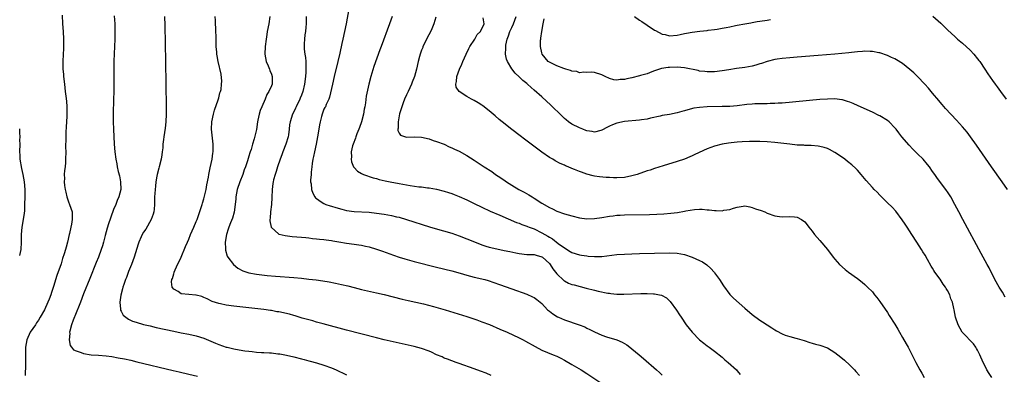
# Model space of a CAD drawing. Units: inches. Extents: x 2625000 to 2628000, y 1512000 to 1515000.
# Drawn here: x 2625000 to 2625262, y 1513216 to 1513310 of the extents above; entities that cross this region are included whole.
import ezdxf

# ---------------------------------------------------------------- set-up
doc = ezdxf.new("R2010")
doc.units = ezdxf.units.IN
doc.header["$MEASUREMENT"] = 0
doc.layers.add('LD26251512_10ft', color=80, linetype='Continuous')

msp = doc.modelspace()

# ---------------------------------------------------------------- linework, layer by layer
at = {"layer": 'LD26251512_10ft'}
for points, elevation in [([(2625087.65, 1513313), (2625086.9, 1513309), (2625086.03, 1513305), (2625085.79, 1513303.79), (2625085.23, 1513301.24), (2625084.7, 1513299), (2625083.69, 1513295), (2625083.23, 1513293), (2625082.5, 1513289.5), (2625082.28, 1513289), (2625081.59, 1513287.59), (2625081.37, 1513287), (2625081.25, 1513286.75), (2625081, 1513286.34), (2625080.5, 1513285), (2625080.35, 1513284.35), (2625079.98, 1513283), (2625079.81, 1513282.19), (2625079.65, 1513281), (2625079.32, 1513279), (2625078.92, 1513277), (2625078.48, 1513275), (2625078.25, 1513273.75), (2625078.07, 1513273), (2625077.89, 1513271.89), (2625077.79, 1513271), (2625077.61, 1513269.61), (2625077.57, 1513269), (2625077.45, 1513267.45), (2625077.45, 1513267), (2625077.55, 1513266.45), (2625077.69, 1513265), (2625078.02, 1513264.02), (2625078.59, 1513263), (2625078.75, 1513262.75), (2625079, 1513262.54), (2625080.26, 1513261.74), (2625081, 1513261.21), (2625081.52, 1513261), (2625082.62, 1513260.62), (2625083, 1513260.53), (2625084.17, 1513260.17), (2625085.75, 1513259.75), (2625087, 1513259.43), (2625089, 1513259.12), (2625093, 1513258.93), (2625095, 1513258.7), (2625097, 1513258.38), (2625099, 1513258.02), (2625100.27, 1513257.73), (2625101, 1513257.58), (2625103, 1513257.03), (2625109.06, 1513255.06), (2625110.59, 1513254.59), (2625115, 1513253.32), (2625117, 1513252.66), (2625119, 1513251.89), (2625121.03, 1513251.03), (2625123, 1513250.24), (2625124.08, 1513249.92), (2625125, 1513249.62), (2625127, 1513249.16), (2625129, 1513248.76), (2625130.45, 1513248.45), (2625132.11, 1513248.11), (2625133, 1513247.94), (2625135, 1513247.73), (2625135.69, 1513247.69), (2625137, 1513247.65), (2625137.49, 1513247.49), (2625139, 1513247.11), (2625139.16, 1513247), (2625141, 1513245.26), (2625141.2, 1513245), (2625141.9, 1513243.9), (2625143, 1513242.55), (2625144.81, 1513240.81), (2625145, 1513240.68), (2625146.1, 1513240.1), (2625147, 1513239.75), (2625147.58, 1513239.58), (2625150.77, 1513238.77), (2625153, 1513238.23), (2625154.03, 1513237.97), (2625156.57, 1513237.43), (2625157, 1513237.37), (2625157.35, 1513237.35), (2625159, 1513237.18), (2625160.82, 1513237.18), (2625165.33, 1513237.33), (2625167, 1513237.35), (2625168.75, 1513237.25), (2625169, 1513237.26), (2625170.28, 1513237), (2625170.86, 1513236.86), (2625172.16, 1513236.16), (2625173, 1513235.33), (2625173.18, 1513235.18), (2625174.85, 1513232.85), (2625175.67, 1513231.67), (2625176.09, 1513231), (2625177.45, 1513229), (2625178.98, 1513227), (2625180.97, 1513225), (2625182.15, 1513224.15), (2625183, 1513223.43), (2625183.54, 1513223), (2625185, 1513221.96), (2625187, 1513220.35), (2625187.71, 1513219.71), (2625188.64, 1513219), (2625190.79, 1513217), (2625191, 1513216.75), (2625191.77, 1513215.77)], 8930), ([(2625011.32, 1513311.32), (2625011.43, 1513309), (2625011.55, 1513307), (2625011.64, 1513305), (2625011.62, 1513302.38), (2625011.54, 1513301), (2625011.47, 1513299), (2625011.51, 1513297), (2625011.64, 1513295.64), (2625011.68, 1513295), (2625011.91, 1513293), (2625012.04, 1513292.04), (2625012.14, 1513291), (2625012.24, 1513289.76), (2625012.45, 1513288.45), (2625012.52, 1513287), (2625012.52, 1513285.48), (2625012.54, 1513285), (2625012.51, 1513284.51), (2625012.41, 1513281.59), (2625012.27, 1513280.27), (2625012.25, 1513279), (2625012.27, 1513277.73), (2625012.23, 1513277), (2625012.22, 1513276.22), (2625012.25, 1513275), (2625012.22, 1513273), (2625012.17, 1513272.17), (2625012.07, 1513271), (2625011.95, 1513270.05), (2625011.88, 1513269), (2625011.89, 1513267.89), (2625011.86, 1513267), (2625011.97, 1513266.03), (2625012.11, 1513265), (2625012.27, 1513264.27), (2625012.58, 1513263), (2625013, 1513261.71), (2625013.28, 1513261), (2625013.94, 1513259), (2625013.93, 1513258.07), (2625014, 1513257), (2625013.8, 1513255.8), (2625013.6, 1513255), (2625013.24, 1513253.24), (2625013.17, 1513253), (2625012.75, 1513251), (2625012.36, 1513249.64), (2625012.2, 1513249), (2625011.85, 1513247.85), (2625011.41, 1513246.59), (2625011, 1513245.24), (2625009.91, 1513242.09), (2625009, 1513239.16), (2625008.43, 1513237.57), (2625008.26, 1513237), (2625007.83, 1513235.83), (2625007.5, 1513235), (2625006.58, 1513233), (2625005.46, 1513231), (2625005, 1513230.25), (2625004.51, 1513229.49), (2625004.17, 1513229), (2625002.83, 1513227), (2625001.87, 1513225), (2625001.54, 1513223), (2625001.53, 1513222.47), (2625001.55, 1513218.45), (2625001.5, 1513215.5)], 8990), ([(2625025.14, 1513311.14), (2625025.29, 1513309), (2625025.33, 1513307.33), (2625025.29, 1513305), (2625025.08, 1513299.08), (2625025.03, 1513297), (2625025.02, 1513295.02), (2625025.03, 1513290.97), (2625025.01, 1513289), (2625024.87, 1513285.13), (2625024.88, 1513283), (2625024.96, 1513281), (2625025.18, 1513277), (2625025.36, 1513275), (2625025.61, 1513273), (2625025.83, 1513271.83), (2625025.97, 1513271), (2625026.24, 1513269.76), (2625026.58, 1513268.58), (2625026.87, 1513267), (2625026.9, 1513265), (2625026.42, 1513263), (2625025.99, 1513262.01), (2625025.6, 1513261), (2625025, 1513259.67), (2625023.56, 1513255.56), (2625023.39, 1513255), (2625023.32, 1513254.68), (2625022.75, 1513252.75), (2625022.32, 1513251), (2625022.02, 1513249.98), (2625021.69, 1513249), (2625020.95, 1513247), (2625020.4, 1513245.6), (2625018.65, 1513241.35), (2625017, 1513237.26), (2625016.17, 1513235), (2625015.87, 1513234.13), (2625014.25, 1513230.25), (2625013.81, 1513229), (2625013.34, 1513227.34), (2625013.28, 1513227), (2625013.32, 1513226.68), (2625013.14, 1513225), (2625013.45, 1513223.45), (2625013.77, 1513223), (2625014.34, 1513222.34), (2625015, 1513222.05), (2625016.36, 1513221.64), (2625017, 1513221.34), (2625019, 1513221.04), (2625021, 1513220.92), (2625023, 1513220.75), (2625024.53, 1513220.53), (2625026.24, 1513220.24), (2625027.91, 1513219.91), (2625029.55, 1513219.55), (2625031.17, 1513219.17), (2625040.83, 1513216.83), (2625042.45, 1513216.45), (2625045, 1513215.87), (2625047.37, 1513215.37)], 8980), ([(2625038.58, 1513311), (2625038.61, 1513308.61), (2625038.78, 1513299), (2625038.96, 1513287), (2625038.96, 1513285), (2625038.88, 1513283), (2625038.7, 1513281.3), (2625038.35, 1513279), (2625038.31, 1513278.31), (2625038.13, 1513277), (2625038.1, 1513276.1), (2625037.96, 1513275), (2625037.81, 1513274.19), (2625037.66, 1513273), (2625037.12, 1513271), (2625037, 1513270.61), (2625036.58, 1513269), (2625036.48, 1513268.48), (2625036.22, 1513267), (2625036.14, 1513265.86), (2625036.03, 1513265), (2625035.94, 1513263.94), (2625035.92, 1513263), (2625035.93, 1513262.07), (2625035.89, 1513261), (2625035.78, 1513259.78), (2625035.73, 1513259), (2625035.57, 1513258.43), (2625035.04, 1513257), (2625033.56, 1513254.44), (2625033, 1513253.61), (2625032.63, 1513253), (2625032.38, 1513252.38), (2625031.75, 1513251), (2625031.55, 1513250.45), (2625030.48, 1513247), (2625029.75, 1513245), (2625029, 1513243.13), (2625028.43, 1513241.57), (2625028.19, 1513241), (2625027.72, 1513239.72), (2625027.48, 1513239), (2625027.4, 1513238.6), (2625026.91, 1513236.91), (2625026.66, 1513235), (2625026.84, 1513233.16), (2625026.84, 1513233), (2625026.87, 1513232.87), (2625027, 1513232.66), (2625027.57, 1513231.57), (2625028.24, 1513231), (2625029, 1513230.53), (2625030, 1513230), (2625031, 1513229.69), (2625033, 1513229.11), (2625034.69, 1513228.69), (2625036.31, 1513228.31), (2625041, 1513227.27), (2625043, 1513226.85), (2625045, 1513226.48), (2625047, 1513226.08), (2625049, 1513225.46), (2625052.14, 1513224.14), (2625053, 1513223.76), (2625055, 1513223.06), (2625055.24, 1513223), (2625057, 1513222.62), (2625057.47, 1513222.53), (2625059.89, 1513222.11), (2625061, 1513221.95), (2625061.87, 1513221.87), (2625063, 1513221.71), (2625064.38, 1513221.62), (2625065, 1513221.6), (2625066.49, 1513221.51), (2625067, 1513221.51), (2625068.7, 1513221.3), (2625069, 1513221.28), (2625069.24, 1513221.24), (2625071, 1513220.91), (2625073, 1513220.47), (2625075, 1513219.98), (2625075.77, 1513219.77), (2625077, 1513219.45), (2625077.34, 1513219.34), (2625079, 1513218.91), (2625081, 1513218.27), (2625083, 1513217.53), (2625084.24, 1513217), (2625085, 1513216.65), (2625086.1, 1513216.1), (2625087, 1513215.69)], 8970), ([(2625125.55, 1513215.55), (2625124.14, 1513216.14), (2625122.67, 1513216.67), (2625121, 1513217.24), (2625117, 1513218.73), (2625116.18, 1513219), (2625115, 1513219.42), (2625113.86, 1513219.86), (2625113, 1513220.16), (2625112.43, 1513220.43), (2625111, 1513221.03), (2625109.67, 1513221.67), (2625109, 1513221.94), (2625107, 1513222.66), (2625105, 1513223.19), (2625097, 1513225.02), (2625095, 1513225.51), (2625087, 1513227.53), (2625080.79, 1513229.21), (2625079, 1513229.71), (2625078.02, 1513230.02), (2625077, 1513230.29), (2625075.2, 1513230.8), (2625073.36, 1513231.36), (2625073, 1513231.44), (2625071.79, 1513231.79), (2625069, 1513232.41), (2625068.48, 1513232.48), (2625067, 1513232.8), (2625066.81, 1513232.81), (2625065, 1513233.09), (2625057, 1513233.96), (2625055, 1513234.22), (2625053.46, 1513234.54), (2625053, 1513234.62), (2625051.23, 1513235.22), (2625049.89, 1513235.89), (2625049, 1513236.29), (2625048.5, 1513236.5), (2625047, 1513236.87), (2625046.89, 1513236.89), (2625045.02, 1513237.02), (2625043, 1513237.26), (2625042.18, 1513237.82), (2625041, 1513238.46), (2625040.59, 1513239), (2625040.45, 1513240.45), (2625040.51, 1513241), (2625040.65, 1513241.35), (2625041, 1513242.56), (2625041.12, 1513242.88), (2625041.13, 1513243), (2625042.03, 1513245), (2625042.36, 1513245.64), (2625043, 1513247), (2625044.18, 1513249.82), (2625044.64, 1513251), (2625045, 1513251.79), (2625045.51, 1513253), (2625046.4, 1513255), (2625047, 1513256.45), (2625047.22, 1513257), (2625047.69, 1513258.31), (2625048.54, 1513261), (2625048.64, 1513261.36), (2625049, 1513262.51), (2625049.18, 1513263.18), (2625049.6, 1513265), (2625049.8, 1513266.2), (2625050.22, 1513268.22), (2625050.34, 1513269), (2625050.74, 1513270.74), (2625051.21, 1513273), (2625051.4, 1513274.6), (2625051.47, 1513275), (2625051.5, 1513275.5), (2625051.49, 1513277), (2625051.04, 1513281), (2625051.14, 1513283), (2625051.59, 1513285), (2625051.9, 1513286.1), (2625052.85, 1513288.85), (2625052.9, 1513289.1), (2625053, 1513289.4), (2625053.31, 1513290.69), (2625053.44, 1513291), (2625053.6, 1513291.6), (2625053.76, 1513293), (2625053.83, 1513293.83), (2625053.63, 1513295.63), (2625052.83, 1513299), (2625052.56, 1513300.56), (2625052.51, 1513301), (2625052.49, 1513301.51), (2625052.33, 1513303), (2625052.26, 1513304.26), (2625052.26, 1513305.74), (2625052.23, 1513307), (2625052.1, 1513309.9), (2625052.02, 1513311)], 8960), ([(2625066.62, 1513311), (2625066.29, 1513309), (2625065.91, 1513307), (2625065.78, 1513306.22), (2625065.59, 1513305), (2625065.33, 1513303), (2625065.24, 1513301), (2625065.63, 1513299), (2625066.14, 1513297.86), (2625066.5, 1513297), (2625066.6, 1513296.6), (2625067, 1513295.67), (2625067.25, 1513295), (2625067.17, 1513293), (2625067, 1513292.55), (2625066.28, 1513291), (2625065.76, 1513290.24), (2625065.33, 1513289), (2625064.49, 1513287), (2625064.02, 1513285.99), (2625063.76, 1513285), (2625063.41, 1513283.41), (2625063.3, 1513283), (2625063, 1513280.92), (2625062.43, 1513278.43), (2625061.98, 1513277), (2625061.58, 1513275.58), (2625061.36, 1513275), (2625061.25, 1513274.75), (2625061, 1513273.85), (2625060.78, 1513273.22), (2625060.64, 1513272.64), (2625060.08, 1513271), (2625059.77, 1513270.23), (2625059.38, 1513269), (2625058.59, 1513267), (2625057.9, 1513265), (2625057.54, 1513263), (2625057.52, 1513262.48), (2625057.39, 1513261), (2625057.08, 1513258.92), (2625056.62, 1513257.38), (2625056.1, 1513256.1), (2625055.69, 1513255), (2625055.54, 1513254.46), (2625055.04, 1513253), (2625054.74, 1513251), (2625054.79, 1513249.21), (2625054.77, 1513249), (2625054.81, 1513248.81), (2625055.27, 1513247.27), (2625055.37, 1513247), (2625056.88, 1513245), (2625058.07, 1513244.07), (2625059.36, 1513243.36), (2625060.43, 1513243), (2625061, 1513242.83), (2625063, 1513242.47), (2625065.89, 1513242.11), (2625068.11, 1513241.89), (2625073, 1513241.57), (2625075, 1513241.38), (2625077, 1513241.15), (2625078.91, 1513240.91), (2625080.66, 1513240.66), (2625082.38, 1513240.38), (2625084.07, 1513240.07), (2625085.71, 1513239.71), (2625087.32, 1513239.32), (2625089, 1513238.87), (2625091, 1513238.36), (2625095, 1513237.51), (2625097, 1513237.05), (2625101.82, 1513235.82), (2625103.43, 1513235.43), (2625105.43, 1513235), (2625107.47, 1513234.53), (2625110.14, 1513233.86), (2625113.3, 1513233), (2625119, 1513231.21), (2625121.71, 1513230.29), (2625123, 1513229.82), (2625125.05, 1513229.05), (2625127.85, 1513227.85), (2625129.78, 1513227), (2625133, 1513225.49), (2625133.99, 1513225), (2625134.65, 1513224.65), (2625137.19, 1513223.19), (2625139, 1513222.28), (2625142.04, 1513221), (2625143, 1513220.61), (2625144.08, 1513220.08), (2625145, 1513219.6), (2625147, 1513218.45), (2625149.47, 1513217), (2625151, 1513216.03), (2625155, 1513213.39)], 8950), ([(2625076.28, 1513311), (2625076.22, 1513309.78), (2625076.23, 1513309), (2625076.19, 1513308.19), (2625076.05, 1513307), (2625075.9, 1513306.1), (2625075.78, 1513305), (2625075.75, 1513303.76), (2625075.71, 1513303), (2625075.74, 1513302.26), (2625075.91, 1513301), (2625076.07, 1513300.07), (2625076.14, 1513299), (2625076.14, 1513297.86), (2625076.2, 1513297), (2625076.16, 1513296.16), (2625076.07, 1513295), (2625075.8, 1513293), (2625075.34, 1513291), (2625075, 1513290.04), (2625074.7, 1513289.3), (2625074.57, 1513289), (2625073.59, 1513287), (2625073.42, 1513286.58), (2625073, 1513285.66), (2625072.66, 1513285), (2625071.99, 1513283), (2625071.85, 1513282.15), (2625071.72, 1513281), (2625071.53, 1513279.53), (2625071.43, 1513279), (2625070.85, 1513277), (2625070.09, 1513275), (2625069.81, 1513274.2), (2625069.32, 1513273), (2625068.62, 1513271), (2625068.24, 1513269.76), (2625067.97, 1513269), (2625067.59, 1513267.59), (2625067.45, 1513267), (2625067.41, 1513266.59), (2625067.17, 1513265), (2625067.11, 1513262.89), (2625067.01, 1513261), (2625066.78, 1513259), (2625066.67, 1513257.33), (2625066.63, 1513257), (2625066.63, 1513256.63), (2625066.92, 1513255), (2625067, 1513254.85), (2625067.9, 1513254.1), (2625069, 1513253.12), (2625069.08, 1513253.08), (2625070.7, 1513252.7), (2625072.51, 1513252.51), (2625075, 1513252.3), (2625076.17, 1513252.17), (2625077, 1513252.09), (2625077.97, 1513251.97), (2625079, 1513251.88), (2625079.77, 1513251.77), (2625081, 1513251.65), (2625081.56, 1513251.56), (2625083, 1513251.38), (2625083.32, 1513251.32), (2625085, 1513251.07), (2625087, 1513250.73), (2625089, 1513250.44), (2625090.27, 1513250.27), (2625091, 1513250.15), (2625092.09, 1513249.91), (2625093, 1513249.74), (2625095, 1513249.15), (2625096.59, 1513248.59), (2625099.52, 1513247.52), (2625101.01, 1513247.01), (2625102.52, 1513246.52), (2625105, 1513245.84), (2625111, 1513244.33), (2625115, 1513243.37), (2625117.24, 1513242.76), (2625119, 1513242.23), (2625120.04, 1513241.96), (2625121, 1513241.69), (2625123.79, 1513241), (2625124.73, 1513240.73), (2625126.25, 1513240.25), (2625127.73, 1513239.73), (2625131, 1513238.54), (2625135, 1513237.12), (2625136.47, 1513236.47), (2625137, 1513236.21), (2625137.71, 1513235.71), (2625139, 1513234.66), (2625140.55, 1513233), (2625140.78, 1513232.78), (2625141, 1513232.62), (2625141.9, 1513231.9), (2625143.13, 1513231.13), (2625143.4, 1513231), (2625145, 1513230.34), (2625148.94, 1513229), (2625150.41, 1513228.41), (2625151, 1513228.08), (2625151.77, 1513227.77), (2625153, 1513227.1), (2625155, 1513226.23), (2625156.19, 1513225.81), (2625159, 1513224.95), (2625160.39, 1513224.39), (2625161, 1513224.06), (2625161.66, 1513223.66), (2625162.45, 1513223), (2625163, 1513222.62), (2625164.89, 1513221), (2625166.06, 1513220.06), (2625169.52, 1513217), (2625170.29, 1513216.29), (2625171, 1513215.59)], 8940), ([(2625099.12, 1513311), (2625098.44, 1513309), (2625096.24, 1513303), (2625095.9, 1513302.1), (2625094.31, 1513297.69), (2625093.45, 1513295), (2625092.91, 1513293), (2625092.24, 1513289.76), (2625092.04, 1513288.04), (2625091.84, 1513287), (2625091.68, 1513286.32), (2625091.5, 1513285), (2625091, 1513283), (2625090.5, 1513281.5), (2625090.3, 1513281), (2625089.76, 1513279.76), (2625089.47, 1513279), (2625089.38, 1513278.62), (2625088.73, 1513277), (2625088.63, 1513276.63), (2625088.28, 1513275), (2625088.3, 1513273.7), (2625088.23, 1513273), (2625088.32, 1513272.32), (2625088.84, 1513271), (2625089, 1513270.8), (2625089.89, 1513269.89), (2625091, 1513269.23), (2625091.48, 1513269), (2625092.57, 1513268.57), (2625093, 1513268.45), (2625094.09, 1513268.09), (2625095, 1513267.88), (2625095.68, 1513267.68), (2625097.3, 1513267.3), (2625098.64, 1513267), (2625101, 1513266.54), (2625103, 1513266.18), (2625103.97, 1513266.03), (2625106.29, 1513265.71), (2625107, 1513265.65), (2625108.56, 1513265.44), (2625109, 1513265.42), (2625111, 1513265.07), (2625113, 1513264.54), (2625114.14, 1513264.14), (2625115, 1513263.87), (2625115.62, 1513263.62), (2625117, 1513263.12), (2625119, 1513262.21), (2625121, 1513261.21), (2625123, 1513260.25), (2625125.25, 1513259.25), (2625127.86, 1513258.14), (2625132.24, 1513256.24), (2625133, 1513255.98), (2625133.67, 1513255.67), (2625135, 1513255.26), (2625135.17, 1513255.17), (2625135.59, 1513255), (2625137, 1513254.49), (2625139, 1513253.48), (2625139.76, 1513253), (2625140.56, 1513252.56), (2625141, 1513252.29), (2625141.84, 1513251.84), (2625143.37, 1513250.63), (2625145, 1513249.42), (2625146.53, 1513248.53), (2625147, 1513248.22), (2625149, 1513247.62), (2625149.54, 1513247.54), (2625151, 1513247.3), (2625151.29, 1513247.29), (2625153, 1513247.14), (2625155, 1513247.19), (2625159, 1513247.65), (2625161, 1513247.8), (2625163, 1513247.89), (2625165, 1513247.95), (2625173, 1513248.09), (2625175, 1513248.03), (2625177, 1513247.67), (2625179, 1513246.99), (2625181, 1513246.09), (2625181.73, 1513245.73), (2625182.94, 1513244.94), (2625183.99, 1513243.99), (2625184.88, 1513243), (2625185, 1513242.84), (2625186.33, 1513241), (2625187.35, 1513239.35), (2625189.05, 1513237.05), (2625190.05, 1513236.05), (2625193, 1513233.43), (2625195, 1513231.72), (2625197, 1513230.26), (2625197.78, 1513229.78), (2625199, 1513228.94), (2625200.22, 1513228.22), (2625201, 1513227.65), (2625201.43, 1513227.43), (2625203, 1513226.56), (2625203.73, 1513226.27), (2625205, 1513225.86), (2625206.57, 1513225.43), (2625207, 1513225.34), (2625208.82, 1513224.82), (2625210.31, 1513224.31), (2625211, 1513224.15), (2625211.87, 1513223.87), (2625213, 1513223.61), (2625215, 1513222.88), (2625217, 1513221.66), (2625217.77, 1513221), (2625219, 1513220.04), (2625219.56, 1513219.56), (2625221, 1513218.25), (2625222.25, 1513217), (2625222.61, 1513216.61), (2625223.52, 1513215.52)], 8920), ([(2625110.77, 1513310.77), (2625110.29, 1513309), (2625109.69, 1513307.69), (2625109.24, 1513306.76), (2625108.53, 1513305.47), (2625107.64, 1513303.65), (2625107.35, 1513303), (2625107.28, 1513302.72), (2625107, 1513302.05), (2625106.72, 1513301.28), (2625106.59, 1513301), (2625106.39, 1513300.39), (2625106.07, 1513299), (2625105.65, 1513297), (2625105.1, 1513295), (2625104.47, 1513293.53), (2625104.3, 1513293), (2625103.38, 1513291), (2625103.28, 1513290.72), (2625103, 1513290.17), (2625102.46, 1513289), (2625102.07, 1513288.07), (2625101.69, 1513287), (2625101.13, 1513285.13), (2625100.75, 1513283), (2625100.74, 1513281.26), (2625100.64, 1513281), (2625100.66, 1513280.66), (2625101, 1513279.92), (2625101.41, 1513279.41), (2625102.69, 1513279), (2625103, 1513278.93), (2625105, 1513279.02), (2625107, 1513278.9), (2625109, 1513278.44), (2625110.03, 1513278.03), (2625111, 1513277.78), (2625112.98, 1513277.02), (2625114.35, 1513276.35), (2625115, 1513276.1), (2625115.73, 1513275.73), (2625117, 1513275.15), (2625119, 1513274.06), (2625121, 1513272.78), (2625122.06, 1513272.06), (2625123.67, 1513271), (2625125.72, 1513269.72), (2625126.7, 1513269), (2625128.09, 1513268.09), (2625129.24, 1513267.24), (2625129.55, 1513267), (2625131, 1513266.14), (2625132.85, 1513265), (2625134.26, 1513264.26), (2625135.54, 1513263.54), (2625136.38, 1513263), (2625137, 1513262.64), (2625139, 1513261.36), (2625141, 1513260.15), (2625141.8, 1513259.8), (2625143, 1513259.22), (2625145, 1513258.53), (2625147, 1513257.95), (2625149, 1513257.46), (2625151, 1513257.2), (2625153, 1513257.25), (2625155, 1513257.53), (2625157, 1513257.87), (2625158.03, 1513257.97), (2625159, 1513258.11), (2625159.86, 1513258.14), (2625161, 1513258.22), (2625167.67, 1513258.33), (2625169.6, 1513258.4), (2625171.49, 1513258.51), (2625173.33, 1513258.67), (2625175.1, 1513258.9), (2625177, 1513259.24), (2625177.31, 1513259.31), (2625179.66, 1513259.66), (2625181, 1513259.71), (2625181.71, 1513259.71), (2625183, 1513259.59), (2625183.55, 1513259.55), (2625185, 1513259.36), (2625185.38, 1513259.38), (2625187, 1513259.32), (2625187.44, 1513259.44), (2625189, 1513259.63), (2625190.03, 1513260.03), (2625191, 1513260.25), (2625192.56, 1513260.56), (2625193, 1513260.59), (2625194.33, 1513260.33), (2625195, 1513260.18), (2625195.86, 1513259.86), (2625197.37, 1513259.37), (2625198.38, 1513259), (2625199, 1513258.72), (2625201, 1513257.96), (2625202.23, 1513257.77), (2625203, 1513257.67), (2625205, 1513257.81), (2625206.3, 1513257.7), (2625207, 1513257.6), (2625208.11, 1513257), (2625209, 1513256.35), (2625209.59, 1513255.59), (2625210.1, 1513255), (2625211, 1513253.88), (2625211.62, 1513253), (2625213, 1513251.43), (2625215, 1513249.04), (2625216.53, 1513247), (2625217, 1513246.48), (2625218.26, 1513245), (2625219.73, 1513243.73), (2625220.64, 1513243), (2625223, 1513241.31), (2625224.3, 1513240.3), (2625225, 1513239.68), (2625225.35, 1513239.35), (2625225.69, 1513239), (2625227, 1513237.73), (2625227.57, 1513237), (2625228.22, 1513236.22), (2625229, 1513235.15), (2625231, 1513232.22), (2625231.49, 1513231.49), (2625233, 1513229.15), (2625233.79, 1513227.79), (2625234.21, 1513227), (2625235, 1513225.63), (2625235.97, 1513223.97), (2625236.55, 1513223), (2625238.06, 1513220.06), (2625238.57, 1513219), (2625239.64, 1513217), (2625240.16, 1513216.16), (2625240.74, 1513215)], 8910), ([(2625258.78, 1513215), (2625258.04, 1513216.04), (2625257.48, 1513217), (2625257, 1513218.02), (2625256.5, 1513219), (2625255.62, 1513221), (2625255, 1513222.28), (2625254.73, 1513222.73), (2625254.53, 1513223), (2625253.9, 1513223.9), (2625251, 1513226.91), (2625250.93, 1513227), (2625249.83, 1513229), (2625249.1, 1513231), (2625248.73, 1513233), (2625248.7, 1513233.3), (2625248.36, 1513235), (2625247.91, 1513235.91), (2625247.61, 1513237), (2625247, 1513238.09), (2625246.62, 1513238.62), (2625246.44, 1513239), (2625245.84, 1513239.84), (2625245, 1513241.16), (2625243.66, 1513243), (2625243.39, 1513243.39), (2625243, 1513244.06), (2625242.62, 1513244.62), (2625241.66, 1513246.34), (2625241, 1513247.49), (2625240.43, 1513248.43), (2625240.11, 1513249), (2625238.85, 1513251), (2625237.52, 1513253), (2625236.21, 1513255), (2625235.76, 1513255.76), (2625234.95, 1513256.95), (2625233.2, 1513259.2), (2625232.25, 1513260.25), (2625231, 1513261.47), (2625230.25, 1513262.25), (2625229.45, 1513263), (2625229, 1513263.46), (2625228.25, 1513264.25), (2625227.49, 1513265), (2625227, 1513265.53), (2625225.38, 1513267.38), (2625224.47, 1513268.47), (2625224.01, 1513269), (2625223, 1513270.09), (2625222.55, 1513270.55), (2625221.5, 1513271.5), (2625220.4, 1513272.4), (2625219.64, 1513273), (2625219, 1513273.47), (2625217, 1513274.8), (2625215.58, 1513275.58), (2625215, 1513275.84), (2625214.15, 1513276.15), (2625213, 1513276.43), (2625212.52, 1513276.52), (2625210.67, 1513276.67), (2625209, 1513276.7), (2625208.73, 1513276.73), (2625207, 1513276.81), (2625205, 1513277), (2625201, 1513277.44), (2625199, 1513277.61), (2625197, 1513277.72), (2625195, 1513277.74), (2625194.28, 1513277.72), (2625192.34, 1513277.66), (2625191, 1513277.57), (2625189.38, 1513277.38), (2625188.67, 1513277.33), (2625186.97, 1513277.03), (2625185, 1513276.54), (2625183, 1513275.8), (2625179.72, 1513274.28), (2625179, 1513273.9), (2625178.36, 1513273.64), (2625176.95, 1513273.05), (2625175, 1513272.41), (2625171.27, 1513271.27), (2625169, 1513270.55), (2625167.84, 1513270.16), (2625167, 1513269.91), (2625164.34, 1513269), (2625163, 1513268.58), (2625161, 1513268.19), (2625159, 1513268.09), (2625158.09, 1513268.09), (2625157, 1513268.15), (2625156.15, 1513268.15), (2625154.33, 1513268.33), (2625153, 1513268.56), (2625152.64, 1513268.64), (2625151, 1513269.09), (2625149.55, 1513269.55), (2625149, 1513269.76), (2625147.69, 1513270.31), (2625147, 1513270.57), (2625146.02, 1513271), (2625145.29, 1513271.29), (2625145, 1513271.43), (2625143.89, 1513271.89), (2625142.58, 1513272.58), (2625141.9, 1513273), (2625141, 1513273.52), (2625139, 1513274.94), (2625134.35, 1513278.35), (2625133.21, 1513279.21), (2625130.97, 1513280.97), (2625128.4, 1513283), (2625127.63, 1513283.63), (2625126.55, 1513284.55), (2625125, 1513285.91), (2625123.26, 1513287.26), (2625123, 1513287.45), (2625122.04, 1513288.04), (2625121, 1513288.62), (2625120.26, 1513289), (2625119, 1513289.69), (2625116.99, 1513291), (2625116.21, 1513292.21), (2625116.06, 1513293), (2625116.28, 1513293.72), (2625116.34, 1513295), (2625117.08, 1513297), (2625117.68, 1513298.32), (2625117.95, 1513299), (2625118.86, 1513301), (2625119.54, 1513302.46), (2625119.84, 1513303), (2625121.16, 1513305), (2625121.82, 1513306.18), (2625122.67, 1513307), (2625123.64, 1513309), (2625123.39, 1513310.61)], 8900), ([(2625262.33, 1513236.33), (2625261.63, 1513237.63), (2625260.74, 1513239), (2625259.63, 1513241), (2625258.1, 1513244.1), (2625257.59, 1513245), (2625255.98, 1513247.98), (2625251.03, 1513257), (2625249.98, 1513259), (2625248.97, 1513260.97), (2625247.86, 1513263), (2625247, 1513264.33), (2625246.72, 1513264.72), (2625244.15, 1513268.15), (2625243.6, 1513269), (2625243, 1513269.8), (2625242.17, 1513271), (2625241.65, 1513271.65), (2625240.48, 1513273), (2625239, 1513274.5), (2625237.73, 1513275.73), (2625236.75, 1513276.75), (2625234.85, 1513279), (2625234.03, 1513280.03), (2625233.31, 1513281), (2625233, 1513281.39), (2625231.42, 1513283), (2625231, 1513283.35), (2625229, 1513284.55), (2625228.71, 1513284.7), (2625227, 1513285.51), (2625223.23, 1513287.23), (2625221.84, 1513287.84), (2625221, 1513288.19), (2625220.41, 1513288.41), (2625219, 1513288.83), (2625218.86, 1513288.86), (2625217.65, 1513289), (2625217, 1513289.07), (2625215, 1513289.03), (2625213, 1513288.87), (2625203, 1513287.97), (2625201.91, 1513287.91), (2625201, 1513287.84), (2625199.82, 1513287.82), (2625199, 1513287.77), (2625197.79, 1513287.79), (2625195.74, 1513287.74), (2625195, 1513287.71), (2625193.58, 1513287.58), (2625191, 1513287.25), (2625189, 1513287.09), (2625187, 1513287.02), (2625183.05, 1513286.95), (2625181, 1513286.81), (2625179.43, 1513286.57), (2625177.83, 1513286.17), (2625177, 1513285.88), (2625176.3, 1513285.7), (2625175, 1513285.33), (2625172.95, 1513284.95), (2625171, 1513284.64), (2625170.51, 1513284.51), (2625167.95, 1513283.95), (2625167, 1513283.72), (2625165.51, 1513283.51), (2625165, 1513283.41), (2625161, 1513283.02), (2625159, 1513282.65), (2625157.79, 1513282.21), (2625157, 1513281.83), (2625156.44, 1513281.56), (2625155, 1513280.72), (2625154.66, 1513280.66), (2625153, 1513280.24), (2625152.39, 1513280.39), (2625151, 1513280.58), (2625150.71, 1513280.71), (2625149.88, 1513281), (2625149, 1513281.35), (2625147, 1513282.37), (2625146.09, 1513283), (2625145.5, 1513283.5), (2625145, 1513283.87), (2625143.84, 1513285), (2625141.84, 1513287), (2625141.43, 1513287.43), (2625139, 1513289.66), (2625137, 1513291.43), (2625136.13, 1513292.13), (2625135.22, 1513293), (2625135, 1513293.19), (2625133.97, 1513293.97), (2625133, 1513294.95), (2625131.9, 1513295.9), (2625131, 1513297.1), (2625129.86, 1513299), (2625129.6, 1513299.6), (2625129.36, 1513301), (2625129.43, 1513302.57), (2625129.37, 1513303), (2625129.4, 1513303.4), (2625129.78, 1513305), (2625130.16, 1513305.84), (2625130.51, 1513307), (2625131, 1513308.08), (2625131.46, 1513309), (2625132.13, 1513311)], 8890), ([(2625262.96, 1513265), (2625261.57, 1513267), (2625258.73, 1513271), (2625254.75, 1513276.75), (2625253.1, 1513279), (2625252.19, 1513280.19), (2625251, 1513281.65), (2625249.41, 1513283.41), (2625246.49, 1513286.49), (2625245.55, 1513287.55), (2625245, 1513288.23), (2625244.64, 1513288.64), (2625243, 1513290.64), (2625241.91, 1513291.91), (2625240.97, 1513292.97), (2625239, 1513295), (2625237.99, 1513295.99), (2625237, 1513296.86), (2625235, 1513298.48), (2625233.45, 1513299.45), (2625233, 1513299.7), (2625232.12, 1513300.12), (2625231, 1513300.61), (2625230.72, 1513300.72), (2625229.23, 1513301.23), (2625229, 1513301.29), (2625228.67, 1513301.33), (2625227, 1513301.67), (2625226.36, 1513301.64), (2625225, 1513301.73), (2625224.36, 1513301.64), (2625223, 1513301.59), (2625221.43, 1513301.43), (2625220.68, 1513301.32), (2625217, 1513300.95), (2625212.58, 1513300.58), (2625207, 1513300.17), (2625205, 1513300), (2625203, 1513299.81), (2625201.62, 1513299.62), (2625201, 1513299.51), (2625199.02, 1513299.02), (2625197.51, 1513298.49), (2625197, 1513298.36), (2625195.96, 1513298.04), (2625195, 1513297.81), (2625193, 1513297.45), (2625190.86, 1513297.14), (2625188.77, 1513296.77), (2625187, 1513296.51), (2625185, 1513296.31), (2625184.31, 1513296.31), (2625183, 1513296.27), (2625182.37, 1513296.37), (2625181, 1513296.49), (2625180.59, 1513296.59), (2625177, 1513297.34), (2625175, 1513297.53), (2625173, 1513297.45), (2625172.59, 1513297.41), (2625170.84, 1513297.15), (2625170.3, 1513297), (2625169, 1513296.56), (2625168.3, 1513296.3), (2625167, 1513295.75), (2625165.26, 1513295.26), (2625165, 1513295.17), (2625163, 1513294.68), (2625161.6, 1513294.4), (2625161, 1513294.21), (2625159.81, 1513294.19), (2625159, 1513294.03), (2625158.15, 1513294.15), (2625157, 1513294.52), (2625155.85, 1513295), (2625155.29, 1513295.29), (2625155, 1513295.47), (2625153, 1513296.12), (2625152.15, 1513296.15), (2625151, 1513296.09), (2625150.16, 1513296.16), (2625149, 1513296.03), (2625148.32, 1513296.32), (2625147, 1513296.47), (2625146.66, 1513296.66), (2625145.4, 1513297), (2625144.82, 1513297.18), (2625143, 1513297.86), (2625141, 1513298.81), (2625140.72, 1513299), (2625139.08, 1513301), (2625139, 1513301.32), (2625138.68, 1513303), (2625138.68, 1513304.68), (2625138.7, 1513305), (2625138.76, 1513305.24), (2625138.96, 1513307), (2625139.35, 1513309), (2625139.64, 1513310.36)], 8880), ([(2625163.67, 1513311), (2625165, 1513310.04), (2625165.64, 1513309.64), (2625167, 1513308.69), (2625169, 1513307.39), (2625169.25, 1513307.25), (2625171, 1513306.33), (2625171.82, 1513306.18), (2625173, 1513305.88), (2625175, 1513306.02), (2625175.83, 1513306.17), (2625177, 1513306.46), (2625177.47, 1513306.53), (2625179, 1513306.85), (2625181.08, 1513307.08), (2625183, 1513307.26), (2625183.31, 1513307.31), (2625185, 1513307.52), (2625185.65, 1513307.65), (2625187, 1513307.85), (2625188.08, 1513308.08), (2625189, 1513308.23), (2625190.56, 1513308.56), (2625191, 1513308.64), (2625193, 1513309.05), (2625194.66, 1513309.34), (2625195, 1513309.42), (2625196.35, 1513309.65), (2625197, 1513309.77), (2625199, 1513310.05), (2625199.84, 1513310.16)], 8870), ([(2625243.12, 1513311.12), (2625245.18, 1513309.18), (2625246.23, 1513308.23), (2625247, 1513307.47), (2625249, 1513305.61), (2625249.68, 1513305), (2625251, 1513303.88), (2625253, 1513302.06), (2625253.98, 1513301), (2625255, 1513299.76), (2625255.32, 1513299.32), (2625255.58, 1513299), (2625256.93, 1513297), (2625257.72, 1513295.72), (2625259, 1513293.96), (2625259.66, 1513293), (2625260.24, 1513292.24), (2625261.07, 1513291.07), (2625262.59, 1513289)], 8870), ([(2625000, 1513247.41), (2625000.36, 1513249), (2625000.52, 1513251), (2625000.49, 1513252.49), (2625000.49, 1513253), (2625000.65, 1513255), (2625001.05, 1513257), (2625001.29, 1513258.71), (2625001.34, 1513259.34), (2625001.41, 1513261), (2625001.45, 1513263), (2625001.44, 1513263.44), (2625001.44, 1513265), (2625001.29, 1513267), (2625000.96, 1513269), (2625000.58, 1513270.58), (2625000.17, 1513273), (2625000.13, 1513274.13), (2625000.06, 1513275), (2625000.09, 1513277), (2625000.06, 1513278.06), (2625000.09, 1513279), (2625000.02, 1513280.02), (2625000.01, 1513281), (2625000, 1513281.07)], 9000)]:
    msp.add_lwpolyline(points, dxfattribs=dict(at, elevation=elevation))

doc.saveas('drawing.dxf')
